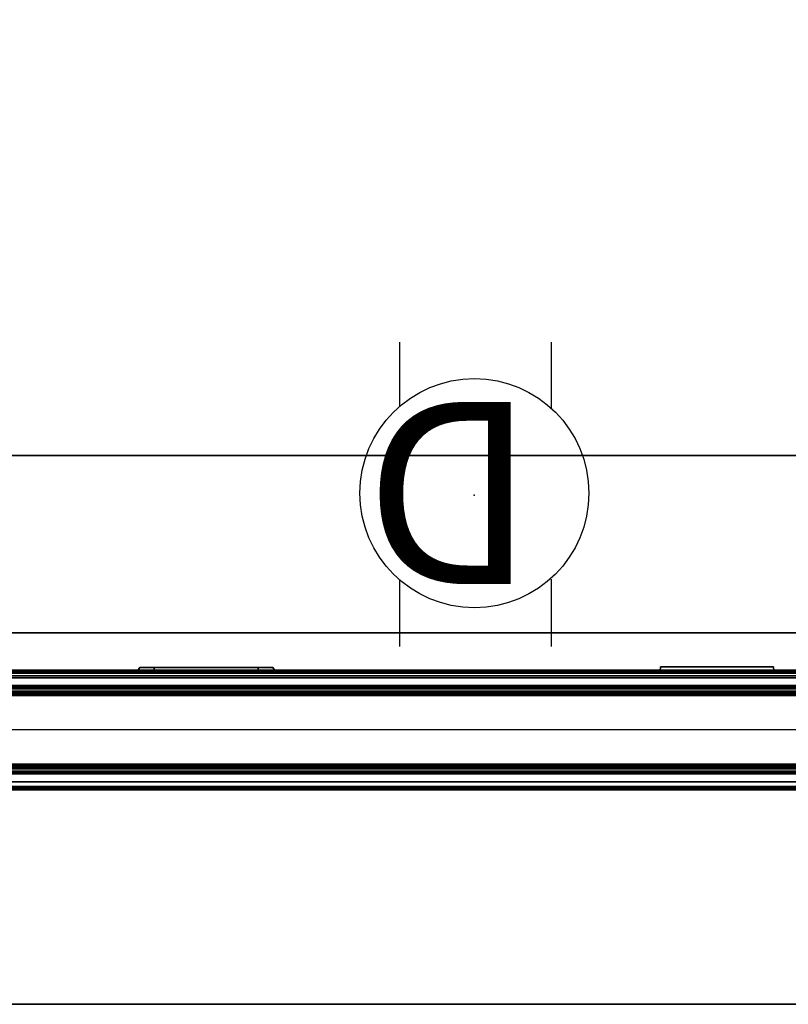
# Model space of a CAD drawing. Units: inches. Extents: x -2 to 217, y -6 to 211.
# Drawn here: x 180 to 200, y -5 to 21 of the extents above; entities that cross this region are included whole.
import ezdxf

# ---------------------------------------------------------------- set-up
doc = ezdxf.new("R2010")
doc.units = ezdxf.units.IN
doc.header["$MEASUREMENT"] = 0
for name, color, linetype in [('CNTRTOP-TOPEDGE', 6, 'Continuous'), ('CNTRTOP-TOPLAM', 6, 'Continuous'), ('ELEC', 1, 'Continuous'), ('PHWALL', 7, 'Continuous'), ('PHWALL-RACEWAY', 7, 'Continuous'), ('TILE', 3, 'Continuous'), ('TILE-HOOK', 3, 'Continuous'), ('TILE-REVEAL', 3, 'Continuous'), ('TOPCAP', 6, 'Continuous'), ('WKSURF-LAM', 6, 'Continuous'), ('WKSURF-TOPEDGE', 6, 'Continuous')]:
    doc.layers.add(name, color=color, linetype=linetype)
doc.styles.get("Standard").update_dxf_attribs({"font": 'arial.ttf'})

# ---------------------------------------------------------------- blocks, each defined once
blk = doc.blocks.new('VFT110_4248X_0T')
at = {"layer": 'PHWALL'}
for points in [[(48, -0.54, 39.395), (0, -0.54, 39.395), (0, -2.54, 39.395), (48, -2.54, 39.395)], [(0, -0.54, 4), (48, -0.54, 4), (48, -2.54, 4), (0, -2.54, 4)], [(46.25, -0.54, 38.1), (46.25, -2.54, 38.1), (1.75, -2.54, 38.1), (1.75, -0.54, 38.1)], [(46.25, -2.54, 5.295), (46.25, -0.54, 5.295), (1.75, -0.54, 5.295), (1.75, -2.54, 5.295)], [(46.25, -0.54, 4), (1.75, -0.54, 4), (1.75, -0.54, 5.295), (46.25, -0.54, 5.295)], [(46.25, -0.54, 38.1), (1.75, -0.54, 38.1), (1.75, -0.54, 39.395), (46.25, -0.54, 39.395)], [(46.25, -2.54, 5.295), (1.75, -2.54, 5.295), (1.75, -2.54, 4), (46.25, -2.54, 4)], [(1.75, -2.54, 38.1), (46.25, -2.54, 38.1), (46.25, -2.54, 39.395), (1.75, -2.54, 39.395)]]:
    blk.add_3dface(points, dxfattribs=at)
blk = doc.blocks.new('VFT280_96LA_0T')
at = {"layer": 'CNTRTOP-TOPEDGE'}
for points in [[(95.575, 5.645, 3.722), (0.425, 5.645, 3.722), (0.425, 5.645, 4.898), (95.575, 5.645, 4.898)], [(95.575, -8.725, 3.722), (95.575, -8.725, 4.898), (0.425, -8.725, 4.898), (0.425, -8.725, 3.722)]]:
    blk.add_3dface(points, dxfattribs=at)
at = {"layer": 'CNTRTOP-TOPLAM'}
for points in [[(95.575, 5.645, 4.898), (0.425, 5.645, 4.898), (0.425, -8.725, 4.898), (95.575, -8.725, 4.898)], [(95.575, 5.645, 3.722), (95.575, -8.725, 3.722), (0.425, -8.725, 3.722), (0.425, 5.645, 3.722)]]:
    blk.add_3dface(points, dxfattribs=at)
at = {"layer": 'TOPCAP'}
for points in [[(0, -0.015, 0.29), (48, -0.015, 0.29), (48, -3.065, 0.29), (0, -3.065, 0.29)], [(0, -0.015, 0.56), (48, -0.015, 0.56), (48, -0.015, 0.29), (0, -0.015, 0.29)], [(48, -3.065, 0.56), (48, -0.015, 0.56), (0, -0.015, 0.56), (0, -3.065, 0.56)], [(48, -3.065, 0.56), (0, -3.065, 0.56), (0, -3.065, 0.29), (48, -3.065, 0.29)]]:
    blk.add_3dface(points, dxfattribs=at)
blk = doc.blocks.new('VFT963_48JTF_0T')
at = {"layer": 'PHWALL-RACEWAY'}
for points in [[(0.045, 0, 0.688), (0.045, 0, 3.862), (47.955, 0, 3.862), (47.955, 0, 0.688)], [(0.045, 0, 0.688), (47.955, 0, 0.688), (47.955, -0.125, 0.562), (0.045, -0.125, 0.562)], [(0.045, -0.125, 3.987), (47.955, -0.125, 3.987), (47.955, 0, 3.862), (0.045, 0, 3.862)], [(22.198, 0.01, 1.376), (22.198, 0.01, 3.051), (22.258, 0.09, 3.051), (22.258, 0.09, 1.376)], [(25.364, 0.01, 0.938), (22.636, 0.01, 0.938), (22.636, 0.09, 0.997), (25.364, 0.09, 0.997)], [(22.636, 0.01, 3.489), (25.364, 0.01, 3.489), (25.364, 0.09, 3.43), (22.636, 0.09, 3.43)], [(25.802, 0.01, 3.051), (25.802, 0.01, 1.376), (25.742, 0.09, 1.376), (25.742, 0.09, 3.051)], [(35.904, 0.11, 1.294), (35.894, 0.01, 1.283), (35.894, 0.01, 3.184), (35.904, 0.11, 3.173)], [(38.876, 0.01, 1.283), (35.894, 0.01, 1.283), (35.904, 0.11, 1.294), (38.866, 0.11, 1.294)], [(35.904, 0.11, 3.173), (35.894, 0.01, 3.184), (38.876, 0.01, 3.184), (38.866, 0.11, 3.173)], [(35.904, 0.11, 1.294), (35.904, 0.11, 3.173), (38.866, 0.11, 3.173), (38.866, 0.11, 1.294)], [(38.876, 0.01, 1.283), (38.866, 0.11, 1.294), (38.866, 0.11, 3.173), (38.876, 0.01, 3.184)], [(0.045, -0.375, 0.562), (0.045, -0.125, 0.562), (47.955, -0.125, 0.562), (47.955, -0.375, 0.562)], [(0.045, -0.125, 3.987), (0.045, -0.375, 3.987), (47.955, -0.375, 3.987), (47.955, -0.125, 3.987)], [(0.045, -0.375, 0.562), (47.955, -0.375, 0.562), (47.955, -0.375, 1), (0.045, -0.375, 1)], [(0.045, -0.375, 3.562), (47.955, -0.375, 3.562), (47.955, -0.375, 3.987), (0.045, -0.375, 3.987)]]:
    blk.add_3dface(points, dxfattribs=at)
for points, invisible_edges in [([(22.257, 0.01, 1.156), (22.198, 0.01, 1.376), (22.258, 0.09, 1.376), (22.309, 0.09, 1.186)], 8), ([(22.198, 0.01, 3.051), (22.257, 0.01, 3.271), (22.309, 0.09, 3.241), (22.258, 0.09, 3.051)], 2), ([(22.417, 0.01, 0.996), (22.257, 0.01, 1.156), (22.309, 0.09, 1.186), (22.447, 0.09, 1.048)], 10), ([(22.257, 0.01, 3.271), (22.417, 0.01, 3.431), (22.447, 0.09, 3.379), (22.309, 0.09, 3.241)], 10), ([(22.448, 0.09, 1.641), (22.258, 0.09, 1.376), (22.258, 0.09, 3.051), (22.448, 0.09, 2.786)], 5), ([(22.492, 0.09, 1.477), (22.309, 0.09, 1.186), (22.258, 0.09, 1.376), (22.448, 0.09, 1.641)], 5), ([(22.258, 0.09, 3.051), (22.309, 0.09, 3.241), (22.492, 0.09, 2.95), (22.448, 0.09, 2.786)], 10), ([(22.612, 0.09, 1.356), (22.447, 0.09, 1.048), (22.309, 0.09, 1.186), (22.492, 0.09, 1.477)], 5), ([(22.309, 0.09, 3.241), (22.447, 0.09, 3.379), (22.612, 0.09, 3.071), (22.492, 0.09, 2.95)], 10), ([(22.636, 0.01, 0.938), (22.417, 0.01, 0.996), (22.447, 0.09, 1.048), (22.636, 0.09, 0.997)], 2), ([(22.417, 0.01, 3.431), (22.636, 0.01, 3.489), (22.636, 0.09, 3.43), (22.447, 0.09, 3.379)], 8), ([(22.776, 0.09, 1.313), (22.636, 0.09, 0.997), (22.447, 0.09, 1.048), (22.612, 0.09, 1.356)], 5), ([(22.447, 0.09, 3.379), (22.636, 0.09, 3.43), (22.776, 0.09, 3.114), (22.612, 0.09, 3.071)], 10), ([(22.492, 0.09, 2.95), (22.492, 0.09, 1.477), (22.448, 0.09, 1.641), (22.448, 0.09, 2.786)], 1), ([(22.492, 0.09, 2.95), (22.612, 0.09, 3.071), (22.612, 0.09, 1.356), (22.492, 0.09, 1.477)], 10), ([(22.776, 0.09, 3.114), (22.776, 0.09, 1.313), (22.612, 0.09, 1.356), (22.612, 0.09, 3.071)], 5), ([(25.224, 0.09, 1.313), (25.364, 0.09, 0.997), (22.636, 0.09, 0.997), (22.776, 0.09, 1.313)], 5), ([(22.776, 0.09, 3.114), (22.636, 0.09, 3.43), (25.364, 0.09, 3.43), (25.224, 0.09, 3.114)], 5), ([(22.776, 0.09, 3.114), (25.224, 0.09, 3.114), (25.224, 0.09, 1.313), (22.776, 0.09, 1.313)], 10), ([(25.388, 0.09, 3.071), (25.388, 0.09, 1.356), (25.224, 0.09, 1.313), (25.224, 0.09, 3.114)], 5), ([(25.388, 0.09, 1.356), (25.553, 0.09, 1.048), (25.364, 0.09, 0.997), (25.224, 0.09, 1.313)], 5), ([(25.224, 0.09, 3.114), (25.364, 0.09, 3.43), (25.553, 0.09, 3.379), (25.388, 0.09, 3.071)], 5), ([(25.364, 0.01, 0.938), (25.364, 0.09, 0.997), (25.553, 0.09, 1.048), (25.583, 0.01, 0.996)], 4), ([(25.364, 0.01, 3.489), (25.583, 0.01, 3.431), (25.553, 0.09, 3.379), (25.364, 0.09, 3.43)], 2), ([(25.388, 0.09, 3.071), (25.508, 0.09, 2.95), (25.508, 0.09, 1.477), (25.388, 0.09, 1.356)], 10), ([(25.508, 0.09, 1.477), (25.691, 0.09, 1.186), (25.553, 0.09, 1.048), (25.388, 0.09, 1.356)], 5), ([(25.388, 0.09, 3.071), (25.553, 0.09, 3.379), (25.691, 0.09, 3.241), (25.508, 0.09, 2.95)], 5), ([(25.552, 0.09, 2.786), (25.552, 0.09, 1.641), (25.508, 0.09, 1.477), (25.508, 0.09, 2.95)], 4), ([(25.552, 0.09, 1.641), (25.742, 0.09, 1.376), (25.691, 0.09, 1.186), (25.508, 0.09, 1.477)], 5), ([(25.508, 0.09, 2.95), (25.691, 0.09, 3.241), (25.742, 0.09, 3.051), (25.552, 0.09, 2.786)], 5), ([(25.552, 0.09, 2.786), (25.742, 0.09, 3.051), (25.742, 0.09, 1.376), (25.552, 0.09, 1.641)], 5), ([(25.583, 0.01, 0.996), (25.553, 0.09, 1.048), (25.691, 0.09, 1.186), (25.743, 0.01, 1.156)], 5), ([(25.583, 0.01, 3.431), (25.743, 0.01, 3.271), (25.691, 0.09, 3.241), (25.553, 0.09, 3.379)], 10), ([(25.743, 0.01, 1.156), (25.691, 0.09, 1.186), (25.742, 0.09, 1.376), (25.802, 0.01, 1.376)], 1), ([(25.743, 0.01, 3.271), (25.802, 0.01, 3.051), (25.742, 0.09, 3.051), (25.691, 0.09, 3.241)], 8)]:
    blk.add_3dface(points, dxfattribs=dict(at, invisible_edges=invisible_edges))
blk = doc.blocks.new('VFT180_3748R_0T')
at = {"layer": 'TILE'}
for points in [[(0.26, 0.432, 0.044), (0.26, 0.432, 36.796), (47.74, 0.432, 36.796), (47.74, 0.432, 0.044)], [(47.74, 0.057, 0.044), (0.26, 0.057, 0.044), (0.26, 0.432, 0.044), (47.74, 0.432, 0.044)], [(0.26, 0.432, 36.796), (0.26, 0.057, 36.796), (47.74, 0.057, 36.796), (47.74, 0.432, 36.796)], [(47.74, 0.057, 0.044), (47.74, 0.057, 36.796), (0.26, 0.057, 36.796), (0.26, 0.057, 0.044)]]:
    blk.add_3dface(points, dxfattribs=at)
at = {"layer": 'TILE-HOOK'}
for points in [[(47.365, 0.642, 37.144), (0.635, 0.642, 37.144), (0.635, 0.592, 37.23), (47.365, 0.592, 37.23)], [(47.365, 0.642, 37.144), (47.365, 0.615, 37.13), (0.635, 0.615, 37.13), (0.635, 0.642, 37.144)], [(47.365, 0.567, 37.214), (0.635, 0.565, 37.216), (0.635, 0.615, 37.13), (47.365, 0.615, 37.13)], [(47.365, 0.614, 37.394), (0.635, 0.614, 37.394), (0.635, 0.61, 37.449), (47.365, 0.61, 37.449)], [(47.365, 0.585, 37.278), (0.635, 0.585, 37.278), (0.635, 0.614, 37.394), (47.365, 0.614, 37.394)], [(47.365, 0.61, 37.449), (0.635, 0.61, 37.449), (0.635, 0.576, 37.493), (47.365, 0.576, 37.493)], [(47.365, 0.585, 37.278), (47.365, 0.592, 37.23), (0.635, 0.592, 37.23), (0.635, 0.585, 37.278)], [(47.365, 0.584, 37.401), (0.635, 0.584, 37.401), (0.635, 0.556, 37.285), (47.365, 0.556, 37.285)], [(47.365, 0.584, 37.401), (47.365, 0.573, 37.455), (0.635, 0.573, 37.455), (0.635, 0.584, 37.401)], [(47.365, 0.576, 37.493), (0.635, 0.576, 37.493), (0.635, 0.523, 37.509), (47.365, 0.523, 37.509)], [(0.635, 0.573, 37.455), (0.635, 0.523, 37.479), (47.365, 0.523, 37.479), (47.365, 0.573, 37.455)], [(47.365, 0.567, 37.214), (47.365, 0.556, 37.285), (0.635, 0.556, 37.285), (0.635, 0.565, 37.216)], [(47.365, 0.463, 37.479), (0.635, 0.463, 37.479), (0.635, 0.523, 37.479), (47.365, 0.523, 37.479)], [(0.635, 0.463, 37.509), (47.365, 0.463, 37.509), (47.365, 0.523, 37.509), (0.635, 0.523, 37.509)], [(47.365, 0.463, 37.479), (47.365, 0.463, 37.089), (0.635, 0.463, 37.089), (0.635, 0.463, 37.479)], [(0.635, 0.463, 37.509), (0.635, 0.433, 37.479), (47.365, 0.433, 37.479), (47.365, 0.463, 37.509)], [(47.365, 0.433, 36.274), (47.365, 0.433, 36.954), (0.635, 0.433, 36.954), (0.635, 0.433, 36.274)], [(47.365, 0.393, 36.994), (0.635, 0.393, 36.994), (0.635, 0.433, 36.954), (47.365, 0.433, 36.954)], [(0.635, 0.433, 37.099), (47.365, 0.433, 37.099), (47.365, 0.433, 37.479), (0.635, 0.433, 37.479)], [(0.635, 0.433, 37.099), (0.635, 0.393, 37.059), (47.365, 0.393, 37.059), (47.365, 0.433, 37.099)], [(47.365, 0.393, 36.994), (47.365, 0.181, 36.994), (0.635, 0.181, 36.994), (0.635, 0.393, 36.994)], [(0.635, 0.181, 37.059), (47.365, 0.181, 37.059), (47.365, 0.393, 37.059), (0.635, 0.393, 37.059)]]:
    blk.add_3dface(points, dxfattribs=at)
at = {"layer": 'TILE-REVEAL'}
for points in [[(47.74, 0.393, 36.964), (47.74, 0.026, 36.964), (0.26, 0.026, 36.964), (0.26, 0.393, 36.964)], [(0.26, 0.026, 37.089), (47.74, 0.026, 37.089), (47.74, 0.393, 37.089), (0.26, 0.393, 37.089)], [(0.26, -0.002, 37.043), (0.26, 0.026, 37.059), (47.74, 0.026, 37.059), (47.74, -0.002, 37.043)], [(0.26, 0.026, 36.994), (0.26, -0.002, 37.011), (47.74, -0.002, 37.011), (47.74, 0.026, 36.994)], [(0.26, -0.028, 36.996), (0.26, 0.026, 36.964), (47.74, 0.026, 36.964), (47.74, -0.028, 36.996)], [(0.26, 0.026, 37.089), (0.26, -0.028, 37.058), (47.74, -0.028, 37.058), (47.74, 0.026, 37.089)], [(0.26, -0.002, 37.011), (0.26, -0.002, 37.043), (47.74, -0.002, 37.043), (47.74, -0.002, 37.011)], [(0.26, -0.028, 37.058), (0.26, -0.028, 36.996), (47.74, -0.028, 36.996), (47.74, -0.028, 37.058)]]:
    blk.add_3dface(points, dxfattribs=at)
blk = doc.blocks.new('VFTS21_2448LF_0T')
at = {"layer": 'WKSURF-LAM'}
for points, invisible_edges in [([(1, -1), (1, -48), (24, -48), (24, -40)], 8), ([(24, -48, -1.165), (1, -48, -1.165), (1, -1, -1.165), (24, -40, -1.165)], 4), ([(48, -24, -1.165), (40, -24, -1.165), (1, -1, -1.165), (48, -1, -1.165)], 2), ([(1, -1), (40, -24), (48, -24), (48, -1)], 1), ([(24.276, -36.825), (25.113, -34.049), (1, -1), (24, -40)], 6), ([(26.7, -31.121), (28.686, -28.686), (1, -1), (25.113, -34.049)], 6), ([(1, -1, -1.165), (25.113, -34.049, -1.165), (24.276, -36.825, -1.165), (24, -40, -1.165)], 9), ([(1, -1, -1.165), (28.686, -28.686, -1.165), (26.7, -31.121, -1.165), (25.113, -34.049, -1.165)], 9), ([(36.806, -24.315), (40, -24), (1, -1), (33.666, -25.291)], 6), ([(1, -1, -1.165), (40, -24, -1.165), (36.806, -24.315, -1.165), (33.666, -25.291, -1.165)], 9), ([(30.889, -26.837), (33.666, -25.291), (1, -1), (28.686, -28.686)], 6), ([(1, -1, -1.165), (33.666, -25.291, -1.165), (30.889, -26.837, -1.165), (28.686, -28.686, -1.165)], 9)]:
    blk.add_3dface(points, dxfattribs=dict(at, invisible_edges=invisible_edges))
at = {"layer": 'WKSURF-TOPEDGE'}
blk.add_3dface([(1, -1), (48, -1), (48, -1, -1.165), (1, -1, -1.165)], dxfattribs=at)
blk = doc.blocks.new('VFT386_4296R_0T')
at = {"layer": 'TILE'}
for points in [[(0.26, 0.432, 40.796), (0.26, 0.057, 40.796), (95.74, 0.057, 40.796), (95.74, 0.432, 40.796)], [(95.74, 0.057, 0.45), (0.26, 0.057, 0.45), (0.26, 0.432, 0.45), (95.74, 0.432, 0.45)], [(0.26, 0.432, 0.45), (0.26, 0.432, 40.796), (95.74, 0.432, 40.796), (95.74, 0.432, 0.45)], [(95.74, 0.057, 0.45), (95.74, 0.057, 40.796), (0.26, 0.057, 40.796), (0.26, 0.057, 0.45)]]:
    blk.add_3dface(points, dxfattribs=at)
at = {"layer": 'TILE-HOOK'}
for points in [[(95.365, 0.642, 41.144), (95.365, 0.615, 41.13), (0.635, 0.615, 41.13), (0.635, 0.642, 41.144)], [(95.365, 0.642, 41.144), (0.635, 0.642, 41.144), (0.635, 0.592, 41.23), (95.365, 0.592, 41.23)], [(95.365, 0.567, 41.214), (0.635, 0.565, 41.216), (0.635, 0.615, 41.13), (95.365, 0.615, 41.13)], [(95.365, 0.585, 41.278), (0.635, 0.585, 41.278), (0.635, 0.614, 41.394), (95.365, 0.614, 41.394)], [(95.365, 0.614, 41.394), (0.635, 0.614, 41.394), (0.635, 0.61, 41.449), (95.365, 0.61, 41.449)], [(95.365, 0.61, 41.449), (0.635, 0.61, 41.449), (0.635, 0.576, 41.493), (95.365, 0.576, 41.493)], [(95.365, 0.585, 41.278), (95.365, 0.592, 41.23), (0.635, 0.592, 41.23), (0.635, 0.585, 41.278)], [(95.365, 0.584, 41.401), (95.365, 0.573, 41.455), (0.635, 0.573, 41.455), (0.635, 0.584, 41.401)], [(95.365, 0.584, 41.401), (0.635, 0.584, 41.401), (0.635, 0.556, 41.285), (95.365, 0.556, 41.285)], [(95.365, 0.576, 41.493), (0.635, 0.576, 41.493), (0.635, 0.523, 41.509), (95.365, 0.523, 41.509)], [(0.635, 0.573, 41.455), (0.635, 0.523, 41.479), (95.365, 0.523, 41.479), (95.365, 0.573, 41.455)], [(95.365, 0.567, 41.214), (95.365, 0.556, 41.285), (0.635, 0.556, 41.285), (0.635, 0.565, 41.216)], [(0.635, 0.463, 41.509), (95.365, 0.463, 41.509), (95.365, 0.523, 41.509), (0.635, 0.523, 41.509)], [(95.365, 0.463, 41.479), (0.635, 0.463, 41.479), (0.635, 0.523, 41.479), (95.365, 0.523, 41.479)], [(0.635, 0.463, 41.509), (0.635, 0.433, 41.479), (95.365, 0.433, 41.479), (95.365, 0.463, 41.509)], [(95.365, 0.463, 41.479), (95.365, 0.463, 41.089), (0.635, 0.463, 41.089), (0.635, 0.463, 41.479)], [(0.635, 0.433, 41.099), (0.635, 0.393, 41.059), (95.365, 0.393, 41.059), (95.365, 0.433, 41.099)], [(0.635, 0.433, 41.099), (95.365, 0.433, 41.099), (95.365, 0.433, 41.479), (0.635, 0.433, 41.479)], [(95.365, 0.393, 40.994), (0.635, 0.393, 40.994), (0.635, 0.433, 40.954), (95.365, 0.433, 40.954)], [(95.365, 0.433, 40.274), (95.365, 0.433, 40.954), (0.635, 0.433, 40.954), (0.635, 0.433, 40.274)], [(0.635, 0.181, 41.059), (95.365, 0.181, 41.059), (95.365, 0.393, 41.059), (0.635, 0.393, 41.059)], [(95.365, 0.393, 40.994), (95.365, 0.181, 40.994), (0.635, 0.181, 40.994), (0.635, 0.393, 40.994)]]:
    blk.add_3dface(points, dxfattribs=at)
at = {"layer": 'TILE-REVEAL'}
for points in [[(0.26, 0.026, 41.089), (95.74, 0.026, 41.089), (95.74, 0.393, 41.089), (0.26, 0.393, 41.089)], [(95.74, 0.393, 40.964), (95.74, 0.026, 40.964), (0.26, 0.026, 40.964), (0.26, 0.393, 40.964)], [(0.26, 0.026, 41.089), (0.26, -0.028, 41.058), (95.74, -0.028, 41.058), (95.74, 0.026, 41.089)], [(0.26, -0.028, 40.996), (0.26, 0.026, 40.964), (95.74, 0.026, 40.964), (95.74, -0.028, 40.996)], [(0.26, 0.026, 40.994), (0.26, -0.002, 41.011), (95.74, -0.002, 41.011), (95.74, 0.026, 40.994)], [(0.26, -0.002, 41.043), (0.26, 0.026, 41.059), (95.74, 0.026, 41.059), (95.74, -0.002, 41.043)], [(0.26, -0.002, 41.011), (0.26, -0.002, 41.043), (95.74, -0.002, 41.043), (95.74, -0.002, 41.011)], [(0.26, -0.028, 41.058), (0.26, -0.028, 40.996), (95.74, -0.028, 40.996), (95.74, -0.028, 41.058)]]:
    blk.add_3dface(points, dxfattribs=at)
blk = doc.blocks.new('VFT150_48_0P')
at = {"layer": 'ELEC', "linetype": 'Continuous'}
blk.add_line((1, -1.54), (47.000032, -1.54), dxfattribs=at)
blk = doc.blocks.new('VFT155_DN_0P')
at = {"layer": 'ELEC', "linetype": 'Continuous'}
for p, q in [((-2.019386, 2.198798), (-2.019386, 3.964442)), ((1.949386, 3.964442), (1.949386, 2.214458)), ((-2.019386, -4.004314), (-2.019386, -2.25433)), ((1.949386, -2.316814), (1.949386, -4.004314))]:
    blk.add_line(p, q, dxfattribs=at)
blk.add_circle((-0.003758, -0.051202), 3, dxfattribs=at)
at = {"layer": 'ELEC'}
blk.add_point((0, 0), dxfattribs=at)
blk.add_text('D', height=4.771908, dxfattribs=at).set_placement((-1.615139, -2.44183))

msp = doc.modelspace()

# ---------------------------------------------------------------- block references
at = {"rotation": 180}
for name, p in [('VFTS21_2448LF_0T', (208.413, 3.748, 29)), ('VFT155_DN_0P', (191.435, 8.354)), ('VFT280_96LA_0T', (208.413, 0.668, 41)), ('VFT180_3748R_0T', (208.413, 3.748, 4)), ('VFT110_4248X_0T', (208.413, 0.668)), ('VFT150_48_0P', (208.413, 0.668))]:
    msp.add_blockref(name, p, dxfattribs=at)
for name, p in [('VFT963_48JTF_0T', (160.413, 3.748)), ('VFT386_4296R_0T', (112.413, 0.668))]:
    msp.add_blockref(name, p)

doc.saveas('drawing.dxf')
